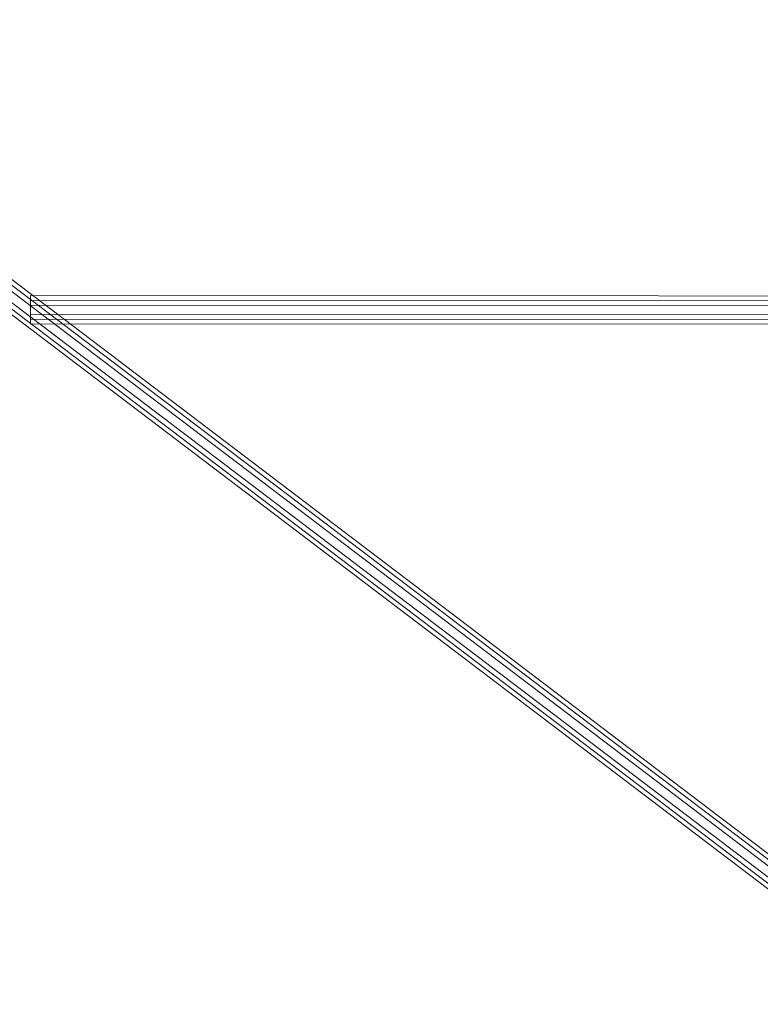
# Model space of a CAD drawing. Units: millimetres. Extents: x 2127 to 36727, y 5293 to 10592.
# Drawn here: x 16440 to 16852, y 8304 to 8853 of the extents above; entities that cross this region are included whole.
import ezdxf

# ---------------------------------------------------------------- set-up
doc = ezdxf.new("R2010")
doc.units = ezdxf.units.MM
doc.layers.add('mål', color=3, linetype='Continuous', lineweight=13)
doc.layers.add('tov', color=251, linetype='Continuous', lineweight=9)

# ---------------------------------------------------------------- blocks, each defined once
blk = doc.blocks.new('LE 20512 - rambuk-flat-1')
at = {"layer": 'tov', "flags": 128}
for points in [[(8870.04, 3025.28), (8864.04, 3023.1), (8159.9, 3558.03), (8165.9, 3560.15)], [(8872.1, 3020.57), (8870.04, 3025.28), (8165.9, 3560.15), (8167.9, 3555.5)], [(8864.04, 3023.1), (8860.1, 3016.27), (8155.9, 3551.2), (8159.9, 3558.03)], [(8868.1, 3013.74), (8872.1, 3020.57), (8167.9, 3555.5), (8163.96, 3548.67)], [(8366.9, 3406.44), (8366.9, 3403.8), (10465.24, 3402.92), (10465.24, 3405.47)], [(8366.9, 3401.16), (8366.9, 3406.44), (10465.24, 3405.47), (10465.24, 3400.18)], [(8366.9, 3403.8), (8366.9, 3395.98), (10465.24, 3395), (10465.24, 3402.92)], [(8366.9, 3393.24), (8366.9, 3401.16), (10465.24, 3400.18), (10465.24, 3392.36)], [(8366.9, 3395.98), (8366.9, 3390.69)]]:
    blk.add_lwpolyline(points, dxfattribs=at)
for points in [[(8862.1, 3011.63), (8868.1, 3013.74), (8163.96, 3548.67), (8157.96, 3546.5), (8862.1, 3011.63)], [(8366.9, 3390.69), (8366.9, 3393.24), (10465.24, 3392.36), (10465.24, 3389.72), (8366.9, 3390.69)]]:
    blk.add_lwpolyline(points, close=True, dxfattribs=at)

msp = doc.modelspace()

# ---------------------------------------------------------------- block references
at = {"layer": 'mål'}
msp.add_blockref('LE 20512 - rambuk-flat-1', (8078.78, 5292.77), dxfattribs=at)

doc.saveas('drawing.dxf')
